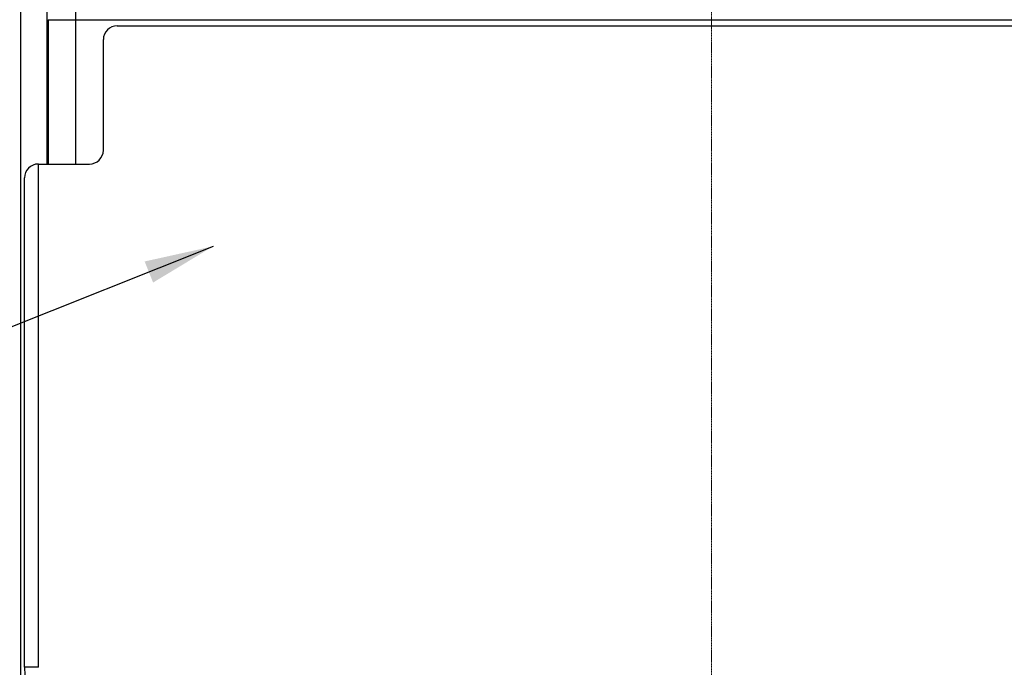
# Model space of a CAD drawing. Extents: x 0 to 2736, y 0 to 2505.
# Drawn here: x 1720 to 2076, y 986 to 1221 of the extents above; entities that cross this region are included whole.
import ezdxf

# ---------------------------------------------------------------- set-up
doc = ezdxf.new("R2010")
doc.units = 0
doc.header["$LTSCALE"] = 0.2
doc.header["$MEASUREMENT"] = 0
doc.linetypes.add('CENTER', pattern=[6, 3, -1, 1, -1])
doc.layers.add('CENTER', color=7, linetype='CENTER', lineweight=13)
doc.layers.add('Dimension', color=4, linetype='CONTINUOUS', lineweight=18)
doc.layers.add('Concealed tank', color=7, linetype='CONTINUOUS')
doc.styles.add('style2', font='VNARIAL.TTF', dxfattribs={"height": 30})
doc.dimstyles.get("Standard").update_dxf_attribs({"dimtxt": 30, "dimasz": 25, "dimexe": 5, "dimexo": 5, "dimgap": 3, "dimtad": 1, "dimtoh": 1, "dimdec": 0, "dimzin": 0, "dimdsep": 46, "dimtxsty": 'style2', "dimcen": 0.09, "dimadec": 0, "dimazin": 0, "dimtfac": 1, "dimtdec": 0, "dimtofl": 0, "dimtmove": 0, "dimatfit": 3, "dimfxl": 1, "dimtolj": 1, "dimtzin": 0, "dimarcsym": 0})

msp = doc.modelspace()

# ---------------------------------------------------------------- linework, layer by layer
at = {"layer": 'CENTER', "ltscale": 0.1}
msp.add_open_spline([(1969.81, 1536.53), (1969.81, 881.9), (1969.81, 227.28)], degree=2, dxfattribs=at)
at = {"layer": 'Concealed tank'}
for p, q in [((1719.81, 1473.43), (1719.81, 725.02)), ((1729.31, 1235.8), (1729.31, 1168.43)), ((1739.79, 1223.63), (1739.79, 1220.63)), ((1729.79, 1220.63), (1739.79, 1220.63)), ((1729.79, 1220.63), (1729.79, 1168.43)), ((1739.79, 1220.63), (2199.84, 1220.63)), ((1739.79, 1220.63), (1739.79, 1168.43)), ((1754.81, 1218.43), (2184.81, 1218.43)), ((1749.81, 1173.43), (1749.81, 1213.43)), ((1726.31, 986.43), (1726.31, 1168.43)), ((1726.31, 1168.43), (1744.81, 1168.43)), ((1721.31, 986.43), (1721.31, 1163.43)), ((1726.31, 986.43), (1721.31, 986.43))]:
    msp.add_line(p, q, dxfattribs=at)
for centre, radius, start, end in [((1754.81, 1213.43), 5, 90, 180), ((1744.81, 1173.43), 5, 270, 0), ((1726.31, 1163.43), 5, 90, 180), ((1776.31, 986.43), 55, 180, 270)]:
    msp.add_arc(centre, radius, start, end, dxfattribs=at)

# ---------------------------------------------------------------- leaders
at = {"layer": 'Dimension', "color": 7}
msp.add_leader([(1789.49, 1138.67), (1639.35, 1078.64), (1449.66, 1078.64)], dimstyle='Standard', override={"dimtxt": 25, "dimgap": 5, "dimcen": 20}, dxfattribs=at)

doc.saveas('drawing.dxf')
